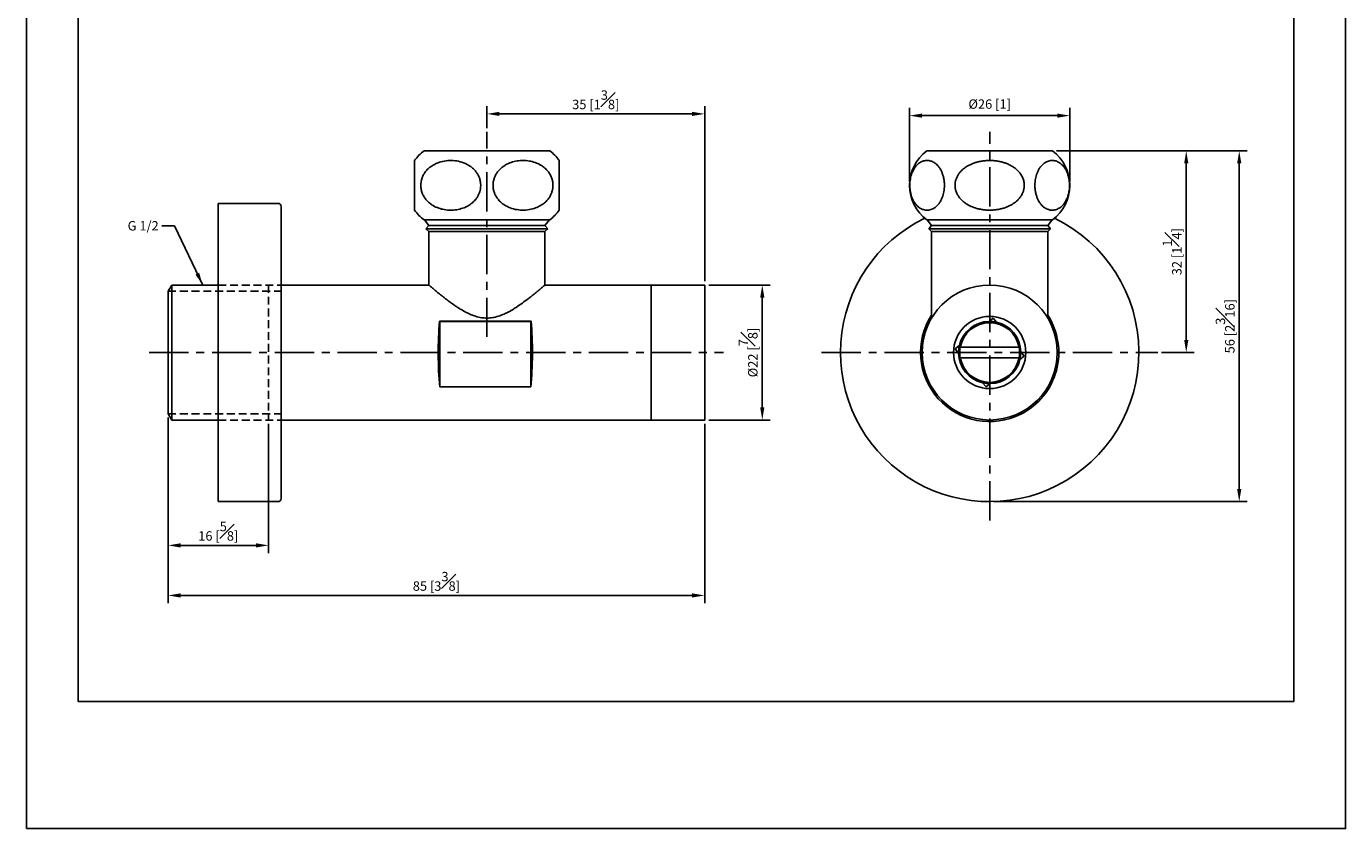
# Model space of a CAD drawing. Units: millimetres. Extents: x -302 to 210, y 0 to 297.
# Drawn here: x 0 to 210, y 0 to 128 of the extents above; entities that cross this region are included whole.
import ezdxf

# ---------------------------------------------------------------- set-up
doc = ezdxf.new("R2010")
doc.units = ezdxf.units.MM
doc.linetypes.add('CENTER', pattern=[2, 1.25, -0.25, 0.25, -0.25])
doc.linetypes.add('HIDDEN', pattern=[0.375, 0.25, -0.125])
for name, color, linetype in [('A1', 7, 'Continuous'), ('A2', 1, 'CENTER'), ('A3', 3, 'HIDDEN'), ('DIM', 6, 'Continuous')]:
    doc.layers.add(name, color=color, linetype=linetype)
doc.layers.add('圖紙邊界', color=255, linetype='Continuous', plot=False)
doc.styles.add('勝泰-1.5', font='simplex.shx', dxfattribs={"height": 1.5, "bigfont": 'chineset.shx'})
doc.dimstyles.new('比例1', dxfattribs={"dimtxt": 1.5, "dimasz": 2, "dimexe": 1.25, "dimexo": 0.625, "dimgap": 0.5, "dimtad": 1, "dimdec": 0, "dimdsep": 46, "dimtxsty": '勝泰-1.5', "dimcen": 2.5, "dimadec": 0, "dimazin": 0, "dimtfac": 1, "dimtdec": 0, "dimtmove": 0, "dimatfit": 3, "dimfxl": 0, "dimfrac": 1, "dimarcsym": 0})

# ---------------------------------------------------------------- blocks, each defined once
blk = doc.blocks.new('*D105')
at = {"layer": 'Defpoints', "color": 0}
for p in [(163.34, 107.94), (180.09, 75.82), (184.63, 75.82)]:
    blk.add_point(p, dxfattribs=at)
at = {"layer": 'DIM', "color": 0, "lineweight": -2}
for p, q in [((163.96, 107.94), (185.88, 107.94)), ((184.63, 105.94), (184.63, 77.82)), ((180.71, 75.82), (185.88, 75.82))]:
    blk.add_line(p, q, dxfattribs=at)
at = {"layer": 'DIM', "color": 0}
for points in [[(184.97, 105.94), (184.3, 105.94), (184.63, 107.94)], [(184.3, 77.82), (184.97, 77.82), (184.63, 75.82)]]:
    blk.add_solid(points, dxfattribs=at)
at = {"layer": 'DIM', "color": 0, "insert": (182.38, 91.88), "char_height": 1.5, "attachment_point": 5, "rotation": 90, "style": '勝泰-1.5'}
blk.add_mtext('32 [1{\\H1.000000x;\\S1#4;}]', dxfattribs=at)
blk = doc.blocks.new('*D106')
at = {"layer": 'Defpoints', "color": 0}
for p in [(163.34, 107.94), (193.07, 107.94), (153.34, 52.07)]:
    blk.add_point(p, dxfattribs=at)
at = {"layer": 'DIM', "color": 0, "lineweight": -2}
for p, q in [((163.96, 107.94), (194.32, 107.94)), ((193.07, 54.07), (193.07, 105.94)), ((153.96, 52.07), (194.32, 52.07))]:
    blk.add_line(p, q, dxfattribs=at)
at = {"layer": 'DIM', "color": 0}
for points in [[(193.4, 105.94), (192.73, 105.94), (193.07, 107.94)], [(192.73, 54.07), (193.4, 54.07), (193.07, 52.07)]]:
    blk.add_solid(points, dxfattribs=at)
at = {"layer": 'DIM', "color": 0, "insert": (190.82, 80.01), "char_height": 1.5, "attachment_point": 5, "rotation": 90, "style": '勝泰-1.5'}
blk.add_mtext('56 [2{\\H1.000000x;\\S3#16;}]', dxfattribs=at)
blk = doc.blocks.new('*D107')
at = {"layer": 'Defpoints', "color": 0}
for p in [(107.98, 86.57), (117.14, 86.57), (107.98, 65.07)]:
    blk.add_point(p, dxfattribs=at)
at = {"layer": 'DIM', "color": 0, "lineweight": -2}
for p, q in [((108.61, 86.57), (118.39, 86.57)), ((117.14, 67.07), (117.14, 84.57)), ((108.61, 65.07), (118.39, 65.07))]:
    blk.add_line(p, q, dxfattribs=at)
at = {"layer": 'DIM', "color": 0}
for points in [[(117.48, 84.57), (116.81, 84.57), (117.14, 86.57)], [(116.81, 67.07), (117.48, 67.07), (117.14, 65.07)]]:
    blk.add_solid(points, dxfattribs=at)
at = {"layer": 'DIM', "color": 0, "insert": (114.89, 75.82), "char_height": 1.5, "attachment_point": 5, "rotation": 90, "style": '勝泰-1.5'}
blk.add_mtext('%%C22 [{\\H1.000000x;\\S7#8;}]', dxfattribs=at)
blk = doc.blocks.new('*D108')
at = {"layer": 'Defpoints', "color": 0}
for p in [(107.98, 113.82), (73.3, 110.94), (107.98, 86.57)]:
    blk.add_point(p, dxfattribs=at)
at = {"layer": 'DIM', "color": 0, "lineweight": -2}
for p, q in [((73.3, 111.57), (73.3, 115.07)), ((75.3, 113.82), (105.98, 113.82)), ((107.98, 87.2), (107.98, 115.07))]:
    blk.add_line(p, q, dxfattribs=at)
at = {"layer": 'DIM', "color": 0}
for points in [[(75.3, 114.15), (75.3, 113.49), (73.3, 113.82)], [(105.98, 113.49), (105.98, 114.15), (107.98, 113.82)]]:
    blk.add_solid(points, dxfattribs=at)
at = {"layer": 'DIM', "color": 0, "insert": (90.64, 116.07), "char_height": 1.5, "attachment_point": 5, "style": '勝泰-1.5'}
blk.add_mtext('35 [1{\\H1.000000x;\\S3#8;}]', dxfattribs=at)
blk = doc.blocks.new('*D109')
at = {"layer": 'Defpoints', "color": 0}
for p in [(22.55, 66.07), (38.55, 65.07), (38.55, 45.11)]:
    blk.add_point(p, dxfattribs=at)
at = {"layer": 'DIM', "color": 0, "lineweight": -2}
for p, q in [((22.55, 65.45), (22.55, 43.86)), ((38.55, 64.45), (38.55, 43.86)), ((24.55, 45.11), (36.55, 45.11))]:
    blk.add_line(p, q, dxfattribs=at)
at = {"layer": 'DIM', "color": 0}
for points in [[(24.55, 45.44), (24.55, 44.77), (22.55, 45.11)], [(36.55, 44.77), (36.55, 45.44), (38.55, 45.11)]]:
    blk.add_solid(points, dxfattribs=at)
at = {"layer": 'DIM', "color": 0, "insert": (30.55, 47.36), "char_height": 1.5, "attachment_point": 5, "style": '勝泰-1.5'}
blk.add_mtext('16 [{\\H1.000000x;\\S5#8;}]', dxfattribs=at)
blk = doc.blocks.new('*D110')
at = {"layer": 'Defpoints', "color": 0}
for p in [(22.55, 66.07), (107.98, 65.07), (22.55, 37.13)]:
    blk.add_point(p, dxfattribs=at)
at = {"layer": 'DIM', "color": 0, "lineweight": -2}
for p, q in [((22.55, 65.45), (22.55, 35.88)), ((107.98, 64.45), (107.98, 35.88)), ((105.98, 37.13), (24.55, 37.13))]:
    blk.add_line(p, q, dxfattribs=at)
at = {"layer": 'DIM', "color": 0}
for points in [[(24.55, 37.47), (24.55, 36.8), (22.55, 37.13)], [(105.98, 36.8), (105.98, 37.47), (107.98, 37.13)]]:
    blk.add_solid(points, dxfattribs=at)
at = {"layer": 'DIM', "color": 0, "insert": (65.27, 39.38), "char_height": 1.5, "attachment_point": 5, "style": '勝泰-1.5'}
blk.add_mtext('85 [3{\\H1.000000x;\\S3#8;}]', dxfattribs=at)
blk = doc.blocks.new('*D114')
at = {"layer": 'Defpoints', "color": 0}
for p in [(166.09, 113.54), (140.59, 102.44), (166.09, 102.44)]:
    blk.add_point(p, dxfattribs=at)
at = {"layer": 'DIM', "color": 0, "lineweight": -2}
for p, q in [((140.59, 103.07), (140.59, 114.79)), ((142.59, 113.54), (164.09, 113.54)), ((166.09, 103.07), (166.09, 114.79))]:
    blk.add_line(p, q, dxfattribs=at)
at = {"layer": 'DIM', "color": 0}
for points in [[(142.59, 113.88), (142.59, 113.21), (140.59, 113.54)], [(164.09, 113.21), (164.09, 113.88), (166.09, 113.54)]]:
    blk.add_solid(points, dxfattribs=at)
at = {"layer": 'DIM', "color": 0, "insert": (153.34, 115.19), "char_height": 1.5, "attachment_point": 5, "style": '勝泰-1.5'}
blk.add_mtext('%%C26 [1]', dxfattribs=at)

msp = doc.modelspace()

# ---------------------------------------------------------------- linework, layer by layer
at = {"color": 7, "linetype": 'Continuous', "lineweight": 25}
for p, q in [((63.3, 107.94), (83.3, 107.94)), ((143.34, 107.94), (163.34, 107.94)), ((61.8, 98.49), (61.8, 106.39)), ((40.05, 99.57), (30.55, 99.57)), ((30.55, 99.57), (30.55, 52.07)), ((40.55, 99.07), (40.55, 52.57)), ((63.3, 96.94), (83.3, 96.94)), ((63.35, 96.94), (64.05, 96.07)), ((82.55, 96.07), (83.26, 96.94)), ((143.34, 96.94), (163.34, 96.94)), ((143.38, 96.94), (144.09, 96.07)), ((162.59, 96.07), (163.29, 96.94)), ((64.05, 96.07), (63.61, 95.52)), ((63.61, 95.52), (64.05, 95.07)), ((63.61, 95.52), (73.3, 95.52)), ((64.05, 96.07), (73.3, 96.07)), ((64.05, 95.07), (64.05, 86.56)), ((64.05, 95.07), (73.3, 95.07)), ((73.3, 96.07), (82.55, 96.07)), ((73.3, 95.52), (83, 95.52)), ((73.3, 95.07), (82.55, 95.07)), ((83, 95.52), (82.55, 96.07)), ((82.55, 95.07), (83, 95.52)), ((82.55, 86.56), (82.55, 95.07)), ((144.09, 96.07), (143.64, 95.52)), ((143.64, 95.52), (144.09, 95.07)), ((143.64, 95.52), (163.03, 95.52)), ((144.09, 96.07), (162.59, 96.07)), ((144.09, 95.07), (144.09, 81.3)), ((144.09, 95.07), (162.59, 95.07)), ((163.03, 95.52), (162.59, 96.07)), ((162.59, 95.07), (163.03, 95.52)), ((162.59, 81.31), (162.59, 95.07)), ((64.06, 86.57), (40.55, 86.57)), ((99.48, 86.57), (82.54, 86.57)), ((107.98, 86.57), (99.48, 86.57)), ((99.48, 65.07), (99.48, 86.57)), ((99.48, 75.82), (99.48, 86.57)), ((107.98, 65.07), (107.98, 86.57)), ((65.77, 80.81), (80.34, 80.81)), ((65.82, 80.76), (65.77, 80.81)), ((65.82, 80.76), (65.82, 70.34)), ((80.29, 80.76), (65.82, 80.76)), ((80.29, 80.76), (80.34, 80.81)), ((80.29, 70.34), (80.29, 80.76)), ((153.25, 80.77), (153.91, 81.31)), ((153.91, 81.31), (154.45, 80.64)), ((99.48, 65.07), (99.48, 75.82)), ((147.85, 76.4), (148.51, 76.93)), ((148.39, 75.74), (147.85, 76.4)), ((148.66, 76.67), (158.01, 76.67)), ((158.29, 75.91), (158.82, 75.24)), ((148.66, 74.97), (158.01, 74.97)), ((158.82, 75.24), (158.16, 74.71)), ((65.82, 70.34), (80.29, 70.34)), ((152.76, 70.34), (152.22, 71)), ((153.42, 70.87), (152.76, 70.34)), ((40.55, 65.07), (99.48, 65.07)), ((99.48, 65.07), (107.98, 65.07)), ((30.55, 52.07), (40.05, 52.07))]:
    msp.add_line(p, q, dxfattribs=at)
at = {"color": 7, "linetype": 'Continuous', "lineweight": 25, "flags": 128}
for points in [[(154.45, 80.64), (153.85, 80.74), (153.26, 80.77)], [(148.51, 76.93), (148.41, 76.34), (148.39, 75.74)], [(158.16, 74.72), (158.26, 75.3), (158.29, 75.91)], [(152.23, 71), (152.82, 70.9), (153.42, 70.87)]]:
    msp.add_lwpolyline(points, dxfattribs=at)
at = {"color": 7, "linetype": 'Continuous', "lineweight": 25}
for radius in [10.75, 5.75]:
    msp.add_circle((153.34, 75.82), radius, dxfattribs=at)
for centre, radius, start, end in [((67.43, 102.44), 6.88, 126.8699, 144.9474), ((79.18, 102.44), 6.88, 35.0516, 53.1301), ((147.46, 102.44), 6.88, 126.8699, 233.1301), ((159.21, 102.44), 6.88, 306.8699, 53.1301), ((40.05, 99.07), 0.5, 0, 90), ((67.43, 102.44), 6.88, 215.101, 233.1301), ((79.18, 102.44), 6.88, 306.8699, 324.8996), ((153.34, 75.82), 23.75, 115.7806, 296.7726), ((153.34, 75.82), 23.75, 296.7726, 64.2194), ((153.34, 75.82), 11, 147.2362, 296.7726), ((153.34, 75.82), 4.95, 90.9881, 167.0126), ((153.34, 75.82), 4.75, 10.3085, 169.6915), ((153.34, 75.82), 4.95, 0.9881, 77.0126), ((153.34, 75.82), 11, 296.7726, 32.7638), ((153.34, 75.82), 4.95, 180.9881, 257.0126), ((153.34, 75.82), 4.75, 169.6915, 190.3085), ((153.34, 75.82), 4.75, 349.6915, 10.3085), ((153.34, 75.82), 4.75, 190.3085, 349.6915), ((153.34, 75.82), 4.95, 270.9881, 347.0126), ((40.05, 52.57), 0.5, 270, 0)]:
    msp.add_arc(centre, radius, start, end, dxfattribs=at)
for centre, start_param, end_param in [((67.45, 75.82), 1.088714, 2.105411), ((78.66, 75.82), 4.177774, 5.194471)]:
    msp.add_ellipse(centre, major_axis=(0, 10.75), ratio=0.176327, start_param=start_param, end_param=end_param, dxfattribs=at)
for points, knots in [([(62.79, 102.44), (62.79, 102.61), (62.81, 102.96), (62.93, 103.46), (63.11, 103.93), (63.38, 104.42), (63.75, 104.9), (64.29, 105.38), (64.95, 105.81), (65.82, 106.17), (66.83, 106.39), (67.95, 106.42), (69.07, 106.24), (70.01, 105.89), (70.75, 105.43), (71.26, 105), (71.67, 104.5), (71.96, 104.01), (72.17, 103.49), (72.29, 102.98), (72.34, 102.44), (72.29, 101.92), (72.18, 101.42), (72, 100.95), (71.75, 100.51), (71.4, 100.04), (70.92, 99.59), (70.25, 99.13), (69.44, 98.77), (68.5, 98.54), (67.52, 98.46), (66.56, 98.55), (65.63, 98.78), (64.84, 99.14), (64.19, 99.59), (63.71, 100.04), (63.33, 100.54), (63.06, 101.06), (62.86, 101.64), (62.79, 102.11), (62.79, 102.38), (62.79, 102.44)], [0, 0, 0, 0, 0.016982, 0.034474, 0.0514463, 0.0688218, 0.0919656, 0.1157768, 0.1472411, 0.1795921, 0.2219263, 0.2654758, 0.3083107, 0.3525317, 0.3783503, 0.4047517, 0.4254896, 0.4467686, 0.4642893, 0.4822974, 0.4998315, 0.5179418, 0.5344903, 0.5514685, 0.5690846, 0.5870762, 0.6132258, 0.6401228, 0.6763092, 0.713515, 0.7509414, 0.7891314, 0.8246779, 0.8611029, 0.8862916, 0.9120765, 0.9320864, 0.9526216, 0.9726615, 0.9934869, 1, 1, 1, 1]), ([(83.82, 102.44), (83.81, 102.27), (83.8, 101.93), (83.68, 101.43), (83.5, 100.96), (83.23, 100.47), (82.85, 99.99), (82.32, 99.5), (81.65, 99.08), (80.78, 98.72), (79.77, 98.5), (78.66, 98.47), (77.53, 98.65), (76.6, 99), (75.86, 99.45), (75.35, 99.89), (74.94, 100.39), (74.64, 100.88), (74.44, 101.39), (74.31, 101.91), (74.27, 102.45), (74.31, 102.97), (74.43, 103.47), (74.61, 103.94), (74.86, 104.38), (75.21, 104.84), (75.69, 105.3), (76.35, 105.76), (77.17, 106.12), (78.11, 106.35), (79.08, 106.42), (80.05, 106.34), (80.98, 106.1), (81.77, 105.75), (82.42, 105.3), (82.9, 104.85), (83.27, 104.35), (83.55, 103.83), (83.74, 103.25), (83.82, 102.78), (83.82, 102.51), (83.82, 102.44)], [0, 0, 0, 0, 0.016982, 0.034474, 0.051446, 0.068822, 0.091966, 0.115777, 0.147241, 0.179592, 0.221926, 0.265476, 0.308311, 0.352532, 0.37835, 0.404752, 0.42549, 0.446769, 0.464289, 0.482297, 0.499832, 0.517942, 0.53449, 0.551469, 0.569085, 0.587076, 0.613226, 0.640123, 0.676309, 0.713515, 0.750941, 0.789132, 0.824678, 0.861103, 0.886292, 0.912077, 0.932086, 0.952622, 0.972662, 0.993487, 1, 1, 1, 1]), ([(84.8, 98.49), (84.8, 98.5), (84.8, 98.5), (84.8, 98.57), (84.8, 98.68), (84.8, 98.86), (84.8, 99.1), (84.8, 99.39), (84.8, 99.68), (84.8, 100.07), (84.8, 100.55), (84.8, 101.06), (84.8, 101.57), (84.8, 102.13), (84.8, 102.67), (84.8, 103.19), (84.8, 103.67), (84.8, 104.13), (84.8, 104.61), (84.8, 105.08), (84.8, 105.46), (84.8, 105.73), (84.8, 105.93), (84.8, 106.1), (84.8, 106.24), (84.8, 106.34), (84.8, 106.39), (84.8, 106.39), (84.8, 106.39)], [0, 0, 0, 0, 0.038706, 0.077618, 0.117218, 0.157081, 0.216835, 0.247348, 0.278087, 0.322339, 0.367694, 0.404289, 0.441881, 0.478514, 0.516441, 0.549756, 0.584001, 0.618192, 0.653147, 0.701869, 0.751991, 0.785355, 0.818977, 0.853304, 0.887832, 0.931273, 0.975029, 1, 1, 1, 1]), ([(146.13, 102.44), (146.13, 102.27), (146.12, 101.93), (146.05, 101.43), (145.94, 100.96), (145.79, 100.47), (145.57, 99.99), (145.26, 99.5), (144.88, 99.08), (144.38, 98.72), (143.79, 98.5), (143.15, 98.47), (142.5, 98.65), (141.96, 99), (141.53, 99.45), (141.24, 99.89), (141, 100.39), (140.83, 100.88), (140.71, 101.39), (140.64, 101.91), (140.62, 102.45), (140.64, 102.97), (140.71, 103.47), (140.81, 103.94), (140.96, 104.38), (141.16, 104.84), (141.43, 105.3), (141.82, 105.76), (142.29, 106.12), (142.83, 106.35), (143.4, 106.42), (143.95, 106.34), (144.49, 106.1), (144.94, 105.75), (145.32, 105.3), (145.6, 104.85), (145.81, 104.35), (145.97, 103.83), (146.09, 103.25), (146.13, 102.78), (146.13, 102.51), (146.13, 102.44)], [0, 0, 0, 0, 0.016982, 0.034474, 0.051446, 0.068822, 0.091966, 0.115777, 0.147241, 0.179592, 0.221926, 0.265476, 0.308311, 0.352532, 0.37835, 0.404752, 0.42549, 0.446769, 0.464289, 0.482297, 0.499832, 0.517942, 0.53449, 0.551469, 0.569085, 0.587076, 0.613226, 0.640123, 0.676309, 0.713515, 0.750941, 0.789132, 0.824678, 0.861103, 0.886292, 0.912077, 0.932086, 0.952622, 0.972662, 0.993487, 1, 1, 1, 1]), ([(153.34, 98.49), (153.14, 98.5), (152.76, 98.5), (152.17, 98.57), (151.59, 98.68), (150.92, 98.86), (150.31, 99.1), (149.78, 99.39), (149.34, 99.68), (148.88, 100.07), (148.46, 100.55), (148.15, 101.06), (147.94, 101.57), (147.83, 102.13), (147.82, 102.67), (147.91, 103.19), (148.08, 103.67), (148.32, 104.13), (148.67, 104.61), (149.15, 105.08), (149.7, 105.46), (150.21, 105.73), (150.68, 105.93), (151.17, 106.1), (151.71, 106.24), (152.31, 106.34), (152.97, 106.4), (153.63, 106.4), (154.26, 106.35), (154.85, 106.26), (155.39, 106.13), (155.93, 105.96), (156.51, 105.71), (157.13, 105.37), (157.7, 104.92), (158.15, 104.42), (158.49, 103.9), (158.73, 103.32), (158.85, 102.74), (158.85, 102.17), (158.75, 101.66), (158.58, 101.17), (158.33, 100.72), (158, 100.29), (157.64, 99.93), (157.28, 99.64), (156.8, 99.33), (156.24, 99.05), (155.61, 98.82), (155.04, 98.67), (154.46, 98.56), (153.89, 98.5), (153.51, 98.49), (153.34, 98.49)], [0, 0, 0, 0, 0.019353, 0.038809, 0.058609, 0.078541, 0.108418, 0.123675, 0.139044, 0.161171, 0.183848, 0.202145, 0.220942, 0.239258, 0.258222, 0.274879, 0.292002, 0.309097, 0.326575, 0.350936, 0.375998, 0.392679, 0.409491, 0.426654, 0.443918, 0.465639, 0.487517, 0.509868, 0.532376, 0.550704, 0.569131, 0.587908, 0.606828, 0.632461, 0.658693, 0.679009, 0.699856, 0.720205, 0.741363, 0.758741, 0.776678, 0.793288, 0.810304, 0.828525, 0.847119, 0.861061, 0.875112, 0.903874, 0.923143, 0.942561, 0.962387, 0.982335, 1, 1, 1, 1]), ([(160.54, 102.44), (160.55, 102.61), (160.56, 102.96), (160.62, 103.46), (160.73, 103.93), (160.89, 104.42), (161.1, 104.9), (161.41, 105.38), (161.8, 105.81), (162.3, 106.17), (162.88, 106.39), (163.53, 106.42), (164.17, 106.24), (164.71, 105.89), (165.14, 105.43), (165.43, 105), (165.67, 104.5), (165.84, 104.01), (165.96, 103.49), (166.03, 102.98), (166.06, 102.44), (166.03, 101.92), (165.97, 101.42), (165.86, 100.95), (165.72, 100.51), (165.51, 100.04), (165.24, 99.59), (164.86, 99.13), (164.39, 98.77), (163.84, 98.54), (163.28, 98.46), (162.72, 98.55), (162.18, 98.78), (161.73, 99.14), (161.35, 99.59), (161.08, 100.04), (160.86, 100.54), (160.7, 101.06), (160.59, 101.64), (160.55, 102.11), (160.54, 102.38), (160.54, 102.44)], [0, 0, 0, 0, 0.016982, 0.034474, 0.0514463, 0.0688218, 0.0919656, 0.1157768, 0.1472411, 0.1795921, 0.2219262, 0.2654758, 0.3083107, 0.3525316, 0.3783503, 0.4047517, 0.4254896, 0.4467686, 0.4642893, 0.4822974, 0.4998315, 0.5179418, 0.5344903, 0.5514685, 0.5690847, 0.5870763, 0.6132258, 0.6401228, 0.6763093, 0.713515, 0.7509414, 0.7891315, 0.8246779, 0.8611029, 0.8862916, 0.9120765, 0.9320864, 0.9526216, 0.9726615, 0.9934869, 1, 1, 1, 1]), ([(73.3, 81.3), (73.02, 81.31), (72.41, 81.34), (71.49, 81.57), (70.69, 81.88), (69.93, 82.25), (69.29, 82.6), (68.69, 82.98), (68.11, 83.36), (67.48, 83.81), (66.89, 84.26), (66.3, 84.71), (65.81, 85.1), (65.28, 85.53), (64.91, 85.84), (64.58, 86.12), (64.33, 86.34), (64.16, 86.48), (64.07, 86.56), (64.06, 86.56), (64.06, 86.56)], [0, 0, 0, 0, 0.053609, 0.118376, 0.181082, 0.223349, 0.287519, 0.330005, 0.372713, 0.437409, 0.503186, 0.547294, 0.621849, 0.672126, 0.748473, 0.789, 0.850405, 0.912822, 0.953386, 1, 1, 1, 1]), ([(82.54, 86.56), (82.54, 86.56), (82.55, 86.57), (82.48, 86.51), (82.35, 86.4), (82.14, 86.22), (81.87, 85.99), (81.55, 85.72), (81.17, 85.4), (80.8, 85.1), (80.38, 84.77), (79.78, 84.3), (78.97, 83.7), (78.12, 83.11), (77.33, 82.61), (76.69, 82.25), (75.95, 81.89), (75.17, 81.59), (74.24, 81.35), (73.62, 81.31), (73.3, 81.3)], [0, 0, 0, 0, 0.032548, 0.070509, 0.128164, 0.186607, 0.225602, 0.291271, 0.344336, 0.382467, 0.430632, 0.488947, 0.577498, 0.665596, 0.715098, 0.775013, 0.8154, 0.881063, 0.939911, 1, 1, 1, 1])]:
    msp.add_open_spline(points, degree=3, knots=knots, dxfattribs=at)
at = {"layer": 'A1'}
for p, q in [((23.13, 86.57), (22.55, 85.57)), ((23.13, 65.07), (23.13, 86.57)), ((23.13, 86.57), (30.55, 86.57)), ((22.55, 66.07), (22.55, 85.57)), ((22.55, 66.07), (23.13, 65.07)), ((23.13, 65.07), (30.55, 65.07))]:
    msp.add_line(p, q, dxfattribs=at)
at = {"layer": 'A2', "ltscale": 5}
for p, q in [((73.3, 78.3), (73.3, 110.94)), ((153.34, 49.07), (153.34, 110.94)), ((19.55, 75.82), (110.98, 75.82)), ((126.59, 75.82), (180.09, 75.82))]:
    msp.add_line(p, q, dxfattribs=at)
at = {"layer": 'A3', "ltscale": 5}
for p, q in [((30.55, 86.57), (40.55, 86.57)), ((38.55, 86.57), (38.55, 65.07)), ((22.55, 85.57), (40.55, 85.57)), ((22.55, 66.07), (40.55, 66.07)), ((30.55, 65.07), (40.55, 65.07))]:
    msp.add_line(p, q, dxfattribs=at)
at = {"layer": '圖紙邊界', "ltscale": 10}
for points in [[(0, 0), (210, 0), (210, 297), (0, 297)], [(8.23, 213.75), (8.23, 20.25), (201.77, 20.25), (201.77, 213.75)]]:
    msp.add_lwpolyline(points, close=True, dxfattribs=at)

# ---------------------------------------------------------------- texts
at = {"layer": 'DIM', "insert": (21.06, 96.75), "char_height": 1.5, "attachment_point": 3, "style": '勝泰-1.5'}
msp.add_mtext('G 1/2', dxfattribs=at)

# ---------------------------------------------------------------- dimensions: what is measured, and where the dimension line sits
at = {"layer": 'DIM'}
for base, p1, p2, picture, middle in [((107.98, 113.82), (73.3, 110.94), (107.98, 86.57), '*D108', (90.64, 116.07)), ((38.55, 45.11), (22.55, 66.07), (38.55, 65.07), '*D109', (30.55, 47.36))]:
    dim = msp.add_linear_dim(base=base, p1=p1, p2=p2, dimstyle='比例1', dxfattribs=at)
    dim.commit()
    dim.dimension.update_dxf_attribs({"geometry": picture, "text_midpoint": middle})
dim = msp.add_linear_dim(base=(166.0870948, 113.54468649), p1=(140.5870948, 102.44391639), p2=(166.0870948, 102.44391639), dimstyle='比例1', override={"dimpost": '%%C<>'}, dxfattribs=at)
dim.commit()
dim.dimension.update_dxf_attribs({"geometry": '*D114', "text_midpoint": (153.3370948, 115.18531149)})
for base, p1, p2, angle, picture, middle in [((193.07, 107.94), (153.34, 52.07), (163.34, 107.94), 90, '*D106', (190.82, 80.01)), ((184.63, 75.82), (163.34, 107.94), (180.09, 75.82), 90, '*D105', (182.38, 91.88)), ((22.55, 37.13), (107.98, 65.07), (22.55, 66.07), 180, '*D110', (65.27, 39.38))]:
    dim = msp.add_linear_dim(base=base, p1=p1, p2=p2, angle=angle, dimstyle='比例1', dxfattribs=at)
    dim.commit()
    dim.dimension.update_dxf_attribs({"geometry": picture, "text_midpoint": middle})
dim = msp.add_aligned_dim(p1=(107.981417, 65.071126), p2=(107.981417, 86.571127), distance=-9.160745, dimstyle='比例1', override={"dimpost": '%%C<>'}, dxfattribs=at)
dim.commit()
dim.dimension.update_dxf_attribs({"geometry": '*D107', "text_midpoint": (114.892162, 75.821126)})

# ---------------------------------------------------------------- leaders
at = {"layer": 'DIM', "annotation_type": 0, "has_hookline": 1, "hookline_direction": 1, "text_width": 6.57}
msp.add_leader([(28.07, 86.57), (23.56, 96), (21.56, 96)], dimstyle='比例1', override={"dimtad": 0}, dxfattribs=at)

doc.saveas('drawing.dxf')
